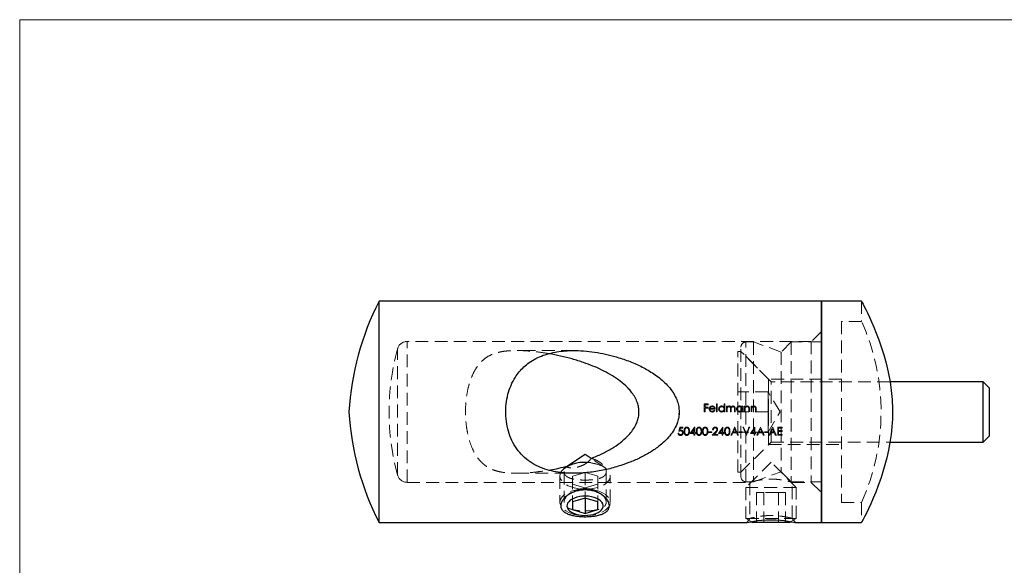
# Model space of a CAD drawing. Units: millimetres. Extents: x 5 to 292, y 5 to 205.
# Drawn here: x 5 to 103, y 151 to 205 of the extents above; entities that cross this region are included whole.
import ezdxf

# ---------------------------------------------------------------- set-up
doc = ezdxf.new("R2010")
doc.units = ezdxf.units.MM
doc.linetypes.add('HIDDEN', pattern=[1.905, 1.27, -0.635])

msp = doc.modelspace()

# ---------------------------------------------------------------- linework, layer by layer
at = {"color": 7, "linetype": 'Continuous', "lineweight": 18}
for p, q in [((292, 205), (5, 205)), ((5, 205), (5, 5))]:
    msp.add_line(p, q, dxfattribs=at)
at = {"color": 7, "linetype": 'Continuous', "lineweight": 25}
for p, q in [((84.746, 177.025), (40.746, 177.025)), ((40.746, 166.025), (40.746, 177.025)), ((88.746, 177.025), (84.746, 177.025)), ((84.746, 166.025), (84.746, 177.025)), ((84.746, 177.025), (84.746, 155.025)), ((100.846, 169.025), (91.576, 169.025)), ((101.446, 168.425), (100.846, 169.025)), ((100.846, 164.525), (100.846, 169.025)), ((101.446, 168.425), (101.446, 164.825)), ((40.746, 155.025), (40.746, 166.025)), ((84.746, 155.025), (84.746, 166.025)), ((101.446, 164.825), (101.446, 163.625)), ((100.846, 163.025), (100.846, 164.525)), ((100.846, 163.025), (101.446, 163.625)), ((91.575, 163.025), (100.846, 163.025)), ((61.246, 161.785), (59.294, 160.492)), ((61.846, 161.387), (61.246, 161.785)), ((59.402, 160.564), (59.337, 160.599)), ((61.246, 157.461), (59.996, 157.079)), ((59.996, 157.079), (59.996, 156.314)), ((62.496, 157.079), (61.246, 157.461)), ((61.246, 157.461), (61.246, 155.932)), ((62.496, 156.314), (62.496, 157.079)), ((59.996, 156.314), (61.246, 155.932)), ((61.246, 155.932), (62.496, 156.314)), ((40.746, 155.025), (77.331, 155.025)), ((77.773, 155.12), (77.939, 155.025)), ((81.553, 155.025), (77.939, 155.025)), ((81.553, 155.025), (81.718, 155.12)), ((82.161, 155.025), (84.746, 155.025)), ((84.746, 155.025), (88.746, 155.025))]:
    msp.add_line(p, q, dxfattribs=at)
at = {"color": 7, "linetype": 'HIDDEN', "lineweight": 18}
for p, q in [((88.746, 177.025), (88.746, 175.025)), ((86.746, 175.025), (86.746, 157.025)), ((88.746, 175.025), (86.746, 175.025)), ((84.746, 174.025), (83.746, 173.025)), ((83.746, 173.025), (43.542, 173.025)), ((43.542, 159.027), (43.542, 173.023)), ((76.746, 159.575), (76.746, 172.475)), ((77.998, 172.975), (77.246, 172.975)), ((77.246, 159.075), (77.246, 172.969)), ((77.998, 172.975), (77.998, 159.075)), ((80.746, 171.975), (77.998, 172.975)), ((81.746, 172.975), (80.746, 171.975)), ((81.746, 172.975), (81.746, 159.075)), ((84.746, 172.975), (81.746, 172.975)), ((83.746, 173.025), (83.746, 159.025)), ((42.577, 159.766), (42.577, 172.284)), ((60.129, 172.125), (54.418, 172.125)), ((60.185, 172.123), (60.127, 172.125)), ((76.446, 160.025), (76.446, 172.025)), ((76.746, 172.025), (76.446, 172.025)), ((79.746, 169.025), (76.746, 172.025)), ((79.496, 169.275), (76.746, 172.025)), ((80.746, 171.975), (80.746, 160.075)), ((79.496, 166.025), (79.496, 169.275)), ((86.746, 169.275), (79.496, 169.275)), ((79.746, 163.025), (79.746, 169.025)), ((91.576, 169.025), (79.746, 169.025)), ((79.446, 168.025), (76.446, 168.025)), ((79.446, 167.025), (79.446, 168.025)), ((80.647, 166.025), (79.446, 168.025)), ((73.103, 166.819), (73.49, 166.819)), ((73.103, 166.025), (73.103, 166.819)), ((73.174, 166.737), (73.174, 166.493)), ((73.49, 166.737), (73.174, 166.737)), ((73.49, 166.819), (73.49, 166.737)), ((74.314, 166.839), (74.385, 166.839)), ((74.314, 166.025), (74.314, 166.839)), ((74.385, 166.839), (74.385, 166.025)), ((75.067, 166.839), (75.138, 166.839)), ((75.067, 166.493), (75.067, 166.839)), ((75.138, 166.839), (75.138, 166.025)), ((75.301, 166.605), (75.373, 166.605)), ((75.301, 166.025), (75.301, 166.605)), ((75.373, 166.605), (75.373, 166.504)), ((76.848, 166.498), (76.796, 166.55)), ((76.848, 166.605), (76.919, 166.605)), ((76.848, 166.498), (76.848, 166.605)), ((76.919, 166.605), (76.919, 166.025)), ((77.082, 166.605), (77.153, 166.605)), ((77.082, 166.025), (77.082, 166.605)), ((77.153, 166.605), (77.153, 166.5)), ((77.374, 166.615), (77.305, 166.603)), ((77.754, 166.605), (77.825, 166.605)), ((77.754, 166.025), (77.754, 166.605)), ((77.825, 166.605), (77.825, 166.5)), ((78.046, 166.615), (77.977, 166.603)), ((79.446, 166.025), (79.446, 167.025)), ((70.577, 165.751), (70.595, 166.077)), ((73.174, 166.025), (73.103, 166.025)), ((73.174, 166.493), (73.49, 166.493)), ((73.49, 166.412), (73.174, 166.412)), ((73.174, 166.412), (73.174, 166.025)), ((73.49, 166.493), (73.49, 166.412)), ((74.182, 166.3), (73.663, 166.3)), ((73.67, 166.371), (74.111, 166.371)), ((74.088, 166.208), (74.151, 166.175)), ((74.385, 166.025), (74.314, 166.025)), ((75.067, 166.025), (75.067, 166.125)), ((75.138, 166.025), (75.067, 166.025)), ((75.373, 166.025), (75.301, 166.025)), ((75.373, 166.269), (75.373, 166.025)), ((75.698, 166.025), (75.698, 166.32)), ((75.769, 166.025), (75.698, 166.025)), ((75.769, 166.251), (75.769, 166.025)), ((76.095, 166.025), (76.095, 166.34)), ((76.166, 166.025), (76.095, 166.025)), ((76.166, 166.339), (76.166, 166.025)), ((79.446, 166.025), (76.446, 166.025)), ((76.848, 166.025), (76.848, 166.125)), ((77.153, 166.235), (77.153, 166.025)), ((77.52, 166.025), (77.52, 166.298)), ((77.591, 166.321), (77.591, 166.025)), ((77.825, 166.235), (77.825, 166.025)), ((78.191, 166.025), (78.191, 166.298)), ((78.263, 166.321), (78.263, 166.025)), ((79.446, 165.025), (79.446, 166.025)), ((79.446, 164.025), (80.647, 166.025)), ((79.496, 162.775), (79.496, 166.025)), ((79.446, 164.025), (79.446, 165.025)), ((70.488, 163.906), (70.559, 163.906)), ((70.651, 164.496), (70.976, 164.496)), ((70.976, 164.414), (70.706, 164.414)), ((70.976, 164.496), (70.976, 164.414)), ((72.075, 163.885), (71.699, 163.885)), ((71.839, 163.967), (72.075, 163.967)), ((72.075, 163.967), (72.075, 164.311)), ((72.075, 163.702), (72.075, 163.885)), ((72.147, 163.702), (72.075, 163.702)), ((72.132, 164.516), (72.147, 164.516)), ((72.147, 164.516), (72.147, 163.967)), ((72.147, 163.967), (72.238, 163.967)), ((72.147, 163.885), (72.147, 163.702)), ((72.238, 163.885), (72.147, 163.885)), ((72.238, 163.967), (72.238, 163.885)), ((73.531, 164.048), (73.836, 164.048)), ((73.531, 163.967), (73.531, 164.048)), ((73.836, 163.967), (73.531, 163.967)), ((73.836, 164.048), (73.836, 163.967)), ((74.436, 163.702), (73.897, 163.702)), ((73.999, 164.252), (73.928, 164.252)), ((74.067, 163.783), (74.436, 163.783)), ((74.436, 163.783), (74.436, 163.702)), ((74.884, 163.885), (74.508, 163.885)), ((74.647, 163.967), (74.884, 163.967)), ((74.884, 163.967), (74.884, 164.311)), ((74.884, 163.702), (74.884, 163.885)), ((74.955, 163.702), (74.884, 163.702)), ((74.941, 164.516), (74.955, 164.516)), ((74.955, 164.516), (74.955, 163.967)), ((74.955, 163.967), (75.047, 163.967)), ((74.955, 163.885), (74.955, 163.702)), ((75.047, 163.885), (74.955, 163.885)), ((75.047, 163.967), (75.047, 163.885)), ((75.817, 163.702), (75.739, 163.702)), ((76.297, 163.956), (75.937, 163.956)), ((75.976, 164.038), (76.26, 164.038)), ((76.115, 164.496), (76.126, 164.496)), ((76.492, 163.702), (76.414, 163.702)), ((79.446, 164.025), (76.446, 164.025)), ((76.563, 164.048), (76.868, 164.048)), ((76.563, 163.967), (76.563, 164.048)), ((76.868, 163.967), (76.563, 163.967)), ((76.868, 164.048), (76.868, 163.967)), ((76.94, 164.496), (77.016, 164.496)), ((77.286, 163.702), (77.276, 163.702)), ((77.545, 164.496), (77.622, 164.496)), ((78.069, 163.885), (77.693, 163.885)), ((77.833, 163.967), (78.069, 163.967)), ((78.069, 163.967), (78.069, 164.311)), ((78.069, 163.702), (78.069, 163.885)), ((78.14, 163.702), (78.069, 163.702)), ((78.126, 164.516), (78.14, 164.516)), ((78.14, 164.516), (78.14, 163.967)), ((78.14, 163.967), (78.232, 163.967)), ((78.14, 163.885), (78.14, 163.702)), ((78.232, 163.885), (78.14, 163.885)), ((78.232, 163.967), (78.232, 163.885)), ((78.391, 163.702), (78.313, 163.702)), ((78.872, 163.956), (78.512, 163.956)), ((78.551, 164.038), (78.834, 164.038)), ((78.69, 164.496), (78.7, 164.496)), ((79.067, 163.702), (78.989, 163.702)), ((79.138, 164.048), (79.443, 164.048)), ((79.138, 163.967), (79.138, 164.048)), ((79.443, 163.967), (79.138, 163.967)), ((79.443, 164.048), (79.443, 163.967)), ((79.592, 163.702), (79.514, 163.702)), ((80.073, 163.956), (79.713, 163.956)), ((79.751, 164.038), (80.035, 164.038)), ((79.891, 164.496), (79.901, 164.496)), ((80.267, 163.702), (80.19, 163.702)), ((80.41, 164.496), (80.858, 164.496)), ((80.41, 163.702), (80.41, 164.496)), ((80.858, 163.702), (80.41, 163.702)), ((80.481, 164.414), (80.481, 164.17)), ((80.858, 164.414), (80.481, 164.414)), ((80.481, 164.17), (80.858, 164.17)), ((80.481, 164.089), (80.481, 163.783)), ((80.858, 164.089), (80.481, 164.089)), ((80.481, 163.783), (80.858, 163.783)), ((80.858, 164.496), (80.858, 164.414)), ((80.858, 164.17), (80.858, 164.089)), ((80.858, 163.783), (80.858, 163.702)), ((76.746, 160.025), (79.746, 163.025)), ((76.746, 160.025), (79.496, 162.775)), ((79.496, 162.775), (86.746, 162.775)), ((79.746, 163.025), (91.575, 163.025)), ((63.198, 160.492), (61.846, 161.387)), ((79.746, 161.025), (77.246, 158.525)), ((82.246, 158.525), (79.746, 161.025)), ((54.41, 159.925), (60.131, 159.925)), ((58.746, 159.665), (58.746, 157.036)), ((59.146, 160.09), (59.146, 157.055)), ((59.146, 160.09), (59.146, 160.09)), ((61.246, 160.005), (59.996, 159.623)), ((60.129, 159.928), (60.174, 159.93)), ((61.246, 160.005), (61.246, 157.461)), ((62.496, 159.623), (61.246, 160.005)), ((63.346, 157.055), (63.346, 160.091)), ((63.746, 157.036), (63.746, 159.665)), ((76.446, 160.025), (76.746, 160.025)), ((77.998, 159.075), (80.746, 160.075)), ((80.746, 160.075), (81.746, 159.075)), ((43.542, 159.025), (77.648, 159.025)), ((59.996, 159.623), (59.996, 157.079)), ((59.996, 158.858), (61.246, 158.476)), ((61.246, 158.476), (62.496, 158.858)), ((62.496, 159.623), (62.496, 157.079)), ((77.246, 159.075), (77.998, 159.075)), ((77.646, 159.026), (77.646, 155.448)), ((81.746, 159.075), (84.746, 159.075)), ((81.846, 159.025), (83.746, 159.025)), ((81.846, 155.448), (81.846, 159.025)), ((83.746, 159.025), (84.746, 158.025)), ((61.488, 158.256), (61.245, 158.274)), ((62.869, 157.856), (62.925, 157.805)), ((82.246, 158.525), (77.246, 158.525)), ((77.246, 158.525), (77.246, 155.425)), ((79.024, 158.025), (78.302, 158.025)), ((78.302, 158.025), (78.302, 155.025)), ((80.467, 158.025), (79.024, 158.025)), ((79.024, 158.025), (79.024, 155.025)), ((81.189, 158.025), (80.467, 158.025)), ((80.467, 158.025), (80.467, 155.025)), ((81.189, 158.025), (81.189, 155.025)), ((82.246, 155.425), (82.246, 158.525)), ((59.396, 157.643), (59.33, 157.588)), ((63.162, 157.588), (63.124, 157.619)), ((86.746, 157.025), (88.749, 157.025)), ((88.746, 157.032), (88.746, 155.025)), ((77.246, 155.425), (82.246, 155.425)), ((77.246, 155.425), (77.773, 155.12)), ((81.718, 155.12), (82.246, 155.425))]:
    msp.add_line(p, q, dxfattribs=at)
at = {"color": 7, "linetype": 'Continuous', "lineweight": 25, "flags": 128}
for points in [[(88.746, 177.025), (88.763, 176.992), (88.814, 176.894), (88.9, 176.725), (89.018, 176.49), (89.161, 176.201), (89.328, 175.856), (89.521, 175.445), (89.731, 174.98), (89.963, 174.444), (90.203, 173.856), (90.453, 173.203), (90.7, 172.502), (90.951, 171.713), (91.184, 170.879), (91.398, 169.973), (91.576, 169.029), (91.699, 168.147), (91.782, 167.246), (91.821, 166.298), (91.81, 165.347), (91.763, 164.553), (91.683, 163.77), (91.569, 162.981), (91.426, 162.212), (91.259, 161.47), (91.072, 160.756), (90.866, 160.058), (90.648, 159.395), (90.399, 158.701), (90.148, 158.056), (89.896, 157.449), (89.656, 156.901), (89.428, 156.404), (89.224, 155.978), (89.045, 155.614), (88.904, 155.334), (88.787, 155.104), (88.746, 155.025)], [(62.149, 157.526), (61.879, 157.593), (61.592, 157.636), (61.296, 157.654), (60.998, 157.645), (60.706, 157.61), (60.43, 157.551), (60.175, 157.468), (59.95, 157.364), (59.761, 157.242), (59.611, 157.105), (59.507, 156.957), (59.45, 156.802), (59.441, 156.644), (59.482, 156.487), (59.571, 156.336), (59.706, 156.195), (59.883, 156.068), (60.097, 155.957), (60.342, 155.867), (60.612, 155.8), (60.899, 155.757), (61.196, 155.739), (61.494, 155.748), (61.785, 155.782), (62.062, 155.842), (62.316, 155.925), (62.541, 156.029), (62.731, 156.151), (62.88, 156.288), (62.985, 156.436), (63.042, 156.591), (63.05, 156.749), (63.009, 156.906), (62.92, 157.057), (62.785, 157.198), (62.609, 157.325), (62.395, 157.436), (62.149, 157.526)], [(77.331, 155.025), (77.331, 155.025), (77.378, 155.036), (77.516, 155.067), (77.74, 155.114), (78.039, 155.17), (78.405, 155.225), (78.821, 155.272), (79.275, 155.304), (79.747, 155.316), (80.219, 155.304), (80.674, 155.272), (81.089, 155.225), (81.455, 155.169), (81.754, 155.114), (81.977, 155.067), (82.115, 155.036), (82.161, 155.025), (82.161, 155.025)]]:
    msp.add_lwpolyline(points, dxfattribs=at)
at = {"color": 7, "linetype": 'HIDDEN', "lineweight": 18, "flags": 128}
for points in [[(70.569, 164.099), (70.596, 164.231), (70.623, 164.363), (70.651, 164.496)], [(70.706, 164.414), (70.685, 164.31), (70.664, 164.206)], [(71.699, 163.885), (71.842, 164.094), (71.987, 164.304), (72.132, 164.516)], [(72.075, 164.311), (71.957, 164.138), (71.839, 163.967)], [(73.897, 163.702), (74.05, 163.866), (74.205, 164.031)], [(74.266, 163.995), (74.166, 163.889), (74.067, 163.783)], [(74.508, 163.885), (74.651, 164.094), (74.795, 164.304), (74.941, 164.516)], [(74.884, 164.311), (74.765, 164.138), (74.647, 163.967)], [(75.739, 163.702), (75.863, 163.964), (75.989, 164.228), (76.115, 164.496)], [(75.937, 163.956), (75.877, 163.829), (75.817, 163.702)], [(76.12, 164.341), (76.048, 164.189), (75.976, 164.038)], [(76.26, 164.038), (76.19, 164.189), (76.12, 164.341)], [(76.126, 164.496), (76.249, 164.228), (76.371, 163.964), (76.492, 163.702)], [(76.414, 163.702), (76.356, 163.829), (76.297, 163.956)], [(77.276, 163.702), (77.165, 163.964), (77.053, 164.228), (76.94, 164.496)], [(77.016, 164.496), (77.105, 164.286), (77.193, 164.077), (77.281, 163.87)], [(77.281, 163.87), (77.368, 164.077), (77.456, 164.286), (77.545, 164.496)], [(77.622, 164.496), (77.508, 164.228), (77.396, 163.964), (77.286, 163.702)], [(77.693, 163.885), (77.836, 164.094), (77.98, 164.304), (78.126, 164.516)], [(78.069, 164.311), (77.951, 164.138), (77.833, 163.967)], [(78.313, 163.702), (78.438, 163.964), (78.563, 164.228), (78.69, 164.496)], [(78.512, 163.956), (78.451, 163.829), (78.391, 163.702)], [(78.694, 164.341), (78.622, 164.189), (78.551, 164.038)], [(78.834, 164.038), (78.764, 164.189), (78.694, 164.341)], [(78.7, 164.496), (78.824, 164.228), (78.946, 163.964), (79.067, 163.702)], [(78.989, 163.702), (78.931, 163.829), (78.872, 163.956)], [(79.514, 163.702), (79.638, 163.964), (79.764, 164.228), (79.891, 164.496)], [(79.713, 163.956), (79.652, 163.829), (79.592, 163.702)], [(79.895, 164.341), (79.823, 164.189), (79.751, 164.038)], [(80.035, 164.038), (79.965, 164.189), (79.895, 164.341)], [(79.901, 164.496), (80.024, 164.228), (80.147, 163.964), (80.267, 163.702)], [(80.19, 163.702), (80.131, 163.829), (80.073, 163.956)], [(59.079, 160.325), (58.962, 160.203), (58.843, 160.03), (58.77, 159.849), (58.746, 159.665), (58.77, 159.48), (58.843, 159.299), (58.962, 159.126), (59.126, 158.963), (59.331, 158.813), (59.573, 158.68), (59.848, 158.566), (60.15, 158.474), (60.473, 158.405), (60.812, 158.36), (61.158, 158.341), (61.507, 158.347), (61.851, 158.379), (62.182, 158.436), (62.496, 158.517), (62.785, 158.621), (63.044, 158.744), (63.268, 158.886), (63.453, 159.043), (63.595, 159.212), (63.691, 159.389), (63.74, 159.572), (63.74, 159.757), (63.691, 159.94), (63.595, 160.118), (63.453, 160.287), (63.268, 160.443), (63.044, 160.585), (62.785, 160.709), (62.496, 160.812), (62.496, 160.812)], [(62.496, 158.183), (62.785, 158.08), (63.044, 157.956), (63.268, 157.814), (63.453, 157.658), (63.595, 157.489), (63.691, 157.311), (63.74, 157.128), (63.74, 156.943), (63.691, 156.76), (63.595, 156.583), (63.453, 156.414), (63.268, 156.257), (63.044, 156.115), (62.785, 155.992), (62.496, 155.888), (62.182, 155.807), (61.851, 155.75), (61.507, 155.718), (61.158, 155.712), (60.812, 155.731), (60.473, 155.776), (60.15, 155.845), (59.848, 155.937), (59.573, 156.051), (59.331, 156.184), (59.126, 156.334), (58.962, 156.497), (58.843, 156.671), (58.77, 156.851), (58.746, 157.036), (58.77, 157.22), (58.843, 157.401), (58.962, 157.575), (59.126, 157.738), (59.331, 157.887), (59.573, 158.02), (59.848, 158.134), (60.15, 158.226), (60.473, 158.296), (60.812, 158.34), (61.158, 158.36), (61.507, 158.353), (61.851, 158.321), (62.182, 158.264), (62.496, 158.183)], [(77.646, 155.448), (77.488, 155.236), (77.331, 155.025)], [(82.161, 155.025), (82.003, 155.236), (81.846, 155.448)]]:
    msp.add_lwpolyline(points, dxfattribs=at)
at = {"color": 7, "linetype": 'Continuous', "lineweight": 25}
for centre, radius, start, end in [((65.693, 164.312), 28, 152.99716, 176.4926), ((65.693, 167.738), 28, 183.5074, 207.00284), ((61.177, 157.464), 3.549, 79.7232, 126.24676)]:
    msp.add_arc(centre, radius, start, end, dxfattribs=at)
at = {"color": 7, "linetype": 'HIDDEN', "lineweight": 18}
for centre, radius, start, end in [((68.827, 166.025), 21.858, 335.70559, 24.31448), ((43.542, 172.025), 1, 90, 164.87833), ((77.246, 172.475), 0.5, 90, 180), ((65.746, 166.025), 24, 164.87833, 195.12167), ((61.318, 156.889), 4.095, 73.28998, 83.10015), ((43.542, 160.025), 1, 195.12167, 270), ((77.246, 159.575), 0.5, 180, 270)]:
    msp.add_arc(centre, radius, start, end, dxfattribs=at)
for points, knots in [([(57.636, 171.812), (57.627, 171.814), (57.219, 171.896), (56.511, 171.987), (55.514, 172.089), (54.624, 172.133), (53.871, 172.121), (53.274, 172.066), (52.781, 171.988), (52.261, 171.853), (51.712, 171.624), (51.201, 171.294), (50.705, 170.815), (50.264, 170.183), (49.895, 169.393), (49.619, 168.503), (49.435, 167.544), (49.342, 166.527), (49.343, 165.507), (49.436, 164.501), (49.617, 163.552), (49.893, 162.662), (50.266, 161.862), (50.673, 161.281), (51.068, 160.883), (51.431, 160.6), (51.874, 160.349), (52.406, 160.151), (53, 160.018), (53.569, 159.952), (54.093, 159.926), (54.719, 159.922), (55.519, 159.96), (56.478, 160.059), (57.183, 160.155), (57.56, 160.226), (57.622, 160.238)], [0, 0, 0, 0, 0.001144, 0.048787, 0.082314, 0.116102, 0.149707, 0.167162, 0.184607, 0.207989, 0.232104, 0.261038, 0.290797, 0.328134, 0.366543, 0.404176, 0.442863, 0.481015, 0.520327, 0.557634, 0.596008, 0.633638, 0.672309, 0.710764, 0.730695, 0.750617, 0.774367, 0.798745, 0.822523, 0.84704, 0.864494, 0.881956, 0.917728, 0.955144, 0.992582, 1, 1, 1, 1]), ([(73.592, 166.313), (73.592, 166.331), (73.595, 166.382), (73.618, 166.45), (73.648, 166.492), (73.658, 166.507)], [0, 0, 0, 0, 0.251039, 0.738249, 1, 1, 1, 1]), ([(73.658, 166.507), (73.673, 166.524), (73.707, 166.562), (73.778, 166.602), (73.843, 166.614), (73.879, 166.615), (73.885, 166.615)], [0, 0, 0, 0, 0.251353, 0.588733, 0.925671, 1, 1, 1, 1]), ([(73.889, 166.544), (73.875, 166.543), (73.837, 166.542), (73.784, 166.524), (73.752, 166.499), (73.739, 166.49)], [0, 0, 0, 0, 0.251574, 0.709956, 1, 1, 1, 1]), ([(73.885, 166.615), (73.908, 166.614), (73.962, 166.611), (74.042, 166.579), (74.093, 166.533), (74.115, 166.505), (74.119, 166.501)], [0, 0, 0, 0, 0.252059, 0.598767, 0.937884, 1, 1, 1, 1]), ([(74.111, 166.371), (74.101, 166.401), (74.084, 166.453), (74.023, 166.509), (73.958, 166.539), (73.91, 166.542), (73.889, 166.544)], [0, 0, 0, 0, 0.308729, 0.527804, 0.794647, 1, 1, 1, 1]), ([(74.528, 166.317), (74.531, 166.351), (74.537, 166.421), (74.593, 166.509), (74.672, 166.578), (74.757, 166.612), (74.814, 166.614), (74.833, 166.615)], [0, 0, 0, 0, 0.218689, 0.438931, 0.643317, 0.879974, 1, 1, 1, 1]), ([(74.834, 166.544), (74.804, 166.541), (74.745, 166.535), (74.671, 166.488), (74.622, 166.423), (74.601, 166.362), (74.6, 166.326), (74.599, 166.316)], [0, 0, 0, 0, 0.241838, 0.485578, 0.698046, 0.916142, 1, 1, 1, 1]), ([(74.833, 166.615), (74.867, 166.612), (74.935, 166.606), (75.016, 166.556), (75.053, 166.511), (75.067, 166.493)], [0, 0, 0, 0, 0.370373, 0.744077, 1, 1, 1, 1]), ([(75.067, 166.314), (75.065, 166.342), (75.06, 166.397), (75.016, 166.467), (74.955, 166.517), (74.892, 166.541), (74.849, 166.543), (74.834, 166.544)], [0, 0, 0, 0, 0.226505, 0.455404, 0.652544, 0.870189, 1, 1, 1, 1]), ([(75.373, 166.504), (75.378, 166.512), (75.39, 166.528), (75.415, 166.557), (75.438, 166.574), (75.453, 166.586)], [0, 0, 0, 0, 0.250695, 0.501638, 1, 1, 1, 1]), ([(75.56, 166.544), (75.539, 166.542), (75.497, 166.537), (75.443, 166.502), (75.402, 166.454), (75.374, 166.374), (75.373, 166.311), (75.373, 166.269)], [0, 0, 0, 0, 0.1667056, 0.3340807, 0.5007381, 0.6654628, 1, 1, 1, 1]), ([(75.453, 166.586), (75.462, 166.59), (75.481, 166.599), (75.521, 166.612), (75.552, 166.614), (75.573, 166.615)], [0, 0, 0, 0, 0.251049, 0.502632, 1, 1, 1, 1]), ([(75.698, 166.32), (75.698, 166.345), (75.697, 166.396), (75.69, 166.462), (75.66, 166.506), (75.626, 166.531), (75.591, 166.543), (75.568, 166.544), (75.56, 166.544)], [0, 0, 0, 0, 0.2518117, 0.5053694, 0.640099, 0.7744701, 0.9177595, 1, 1, 1, 1]), ([(75.573, 166.615), (75.597, 166.613), (75.642, 166.608), (75.7, 166.575), (75.737, 166.528), (75.751, 166.492), (75.757, 166.475)], [0, 0, 0, 0, 0.292884, 0.538537, 0.786387, 1, 1, 1, 1]), ([(75.757, 166.475), (75.775, 166.502), (75.806, 166.552), (75.879, 166.601), (75.936, 166.614), (75.966, 166.615), (75.97, 166.615)], [0, 0, 0, 0, 0.361195, 0.658085, 0.956198, 1, 1, 1, 1]), ([(75.958, 166.544), (75.937, 166.542), (75.895, 166.538), (75.841, 166.504), (75.8, 166.456), (75.769, 166.37), (75.769, 166.3), (75.769, 166.251)], [0, 0, 0, 0, 0.157673, 0.316329, 0.471404, 0.624817, 1, 1, 1, 1]), ([(76.095, 166.34), (76.096, 166.381), (76.097, 166.435), (76.068, 166.496), (76.039, 166.523), (76.001, 166.541), (75.973, 166.543), (75.958, 166.544)], [0, 0, 0, 0, 0.427137, 0.56387, 0.700637, 0.840423, 1, 1, 1, 1]), ([(75.97, 166.615), (75.994, 166.613), (76.038, 166.609), (76.095, 166.575), (76.134, 166.529), (76.164, 166.449), (76.165, 166.384), (76.166, 166.339)], [0, 0, 0, 0, 0.1845765, 0.3420161, 0.4996287, 0.6537987, 1, 1, 1, 1]), ([(76.309, 166.317), (76.312, 166.351), (76.318, 166.421), (76.374, 166.509), (76.453, 166.578), (76.538, 166.612), (76.594, 166.614), (76.613, 166.615)], [0, 0, 0, 0, 0.2186893, 0.4389311, 0.6433168, 0.8799737, 1, 1, 1, 1]), ([(76.614, 166.544), (76.585, 166.541), (76.526, 166.535), (76.452, 166.488), (76.403, 166.423), (76.382, 166.362), (76.38, 166.326), (76.38, 166.316)], [0, 0, 0, 0, 0.241838, 0.485578, 0.698045, 0.916142, 1, 1, 1, 1]), ([(76.613, 166.615), (76.636, 166.614), (76.691, 166.611), (76.772, 166.579), (76.822, 166.531), (76.844, 166.503), (76.848, 166.498)], [0, 0, 0, 0, 0.252137, 0.599032, 0.932574, 1, 1, 1, 1]), ([(76.848, 166.314), (76.846, 166.342), (76.841, 166.397), (76.797, 166.467), (76.736, 166.517), (76.672, 166.541), (76.63, 166.543), (76.614, 166.544)], [0, 0, 0, 0, 0.226505, 0.455405, 0.652544, 0.870191, 1, 1, 1, 1]), ([(77.153, 166.5), (77.167, 166.517), (77.199, 166.556), (77.267, 166.599), (77.331, 166.614), (77.367, 166.615), (77.374, 166.615)], [0, 0, 0, 0, 0.251726, 0.585027, 0.914055, 1, 1, 1, 1]), ([(77.362, 166.544), (77.338, 166.542), (77.291, 166.537), (77.231, 166.499), (77.185, 166.449), (77.171, 166.409), (77.164, 166.39)], [0, 0, 0, 0, 0.260189, 0.521093, 0.781796, 1, 1, 1, 1]), ([(77.511, 166.43), (77.505, 166.45), (77.494, 166.484), (77.458, 166.52), (77.415, 166.541), (77.381, 166.543), (77.362, 166.544)], [0, 0, 0, 0, 0.310869, 0.513431, 0.715902, 1, 1, 1, 1]), ([(77.374, 166.615), (77.401, 166.613), (77.454, 166.608), (77.521, 166.565), (77.568, 166.503), (77.589, 166.419), (77.59, 166.357), (77.591, 166.321)], [0, 0, 0, 0, 0.1909618, 0.3839406, 0.5516177, 0.7448791, 1, 1, 1, 1]), ([(77.825, 166.5), (77.839, 166.517), (77.871, 166.556), (77.939, 166.599), (78.003, 166.614), (78.038, 166.615), (78.046, 166.615)], [0, 0, 0, 0, 0.251726, 0.585027, 0.914055, 1, 1, 1, 1]), ([(78.033, 166.544), (78.01, 166.542), (77.963, 166.537), (77.903, 166.499), (77.857, 166.449), (77.843, 166.409), (77.836, 166.39)], [0, 0, 0, 0, 0.26019, 0.521094, 0.781797, 1, 1, 1, 1]), ([(78.183, 166.43), (78.176, 166.45), (78.166, 166.484), (78.13, 166.52), (78.087, 166.541), (78.053, 166.543), (78.033, 166.544)], [0, 0, 0, 0, 0.310868, 0.513428, 0.715898, 1, 1, 1, 1]), ([(78.046, 166.615), (78.072, 166.613), (78.126, 166.608), (78.193, 166.565), (78.24, 166.503), (78.261, 166.419), (78.262, 166.357), (78.263, 166.321)], [0, 0, 0, 0, 0.1909618, 0.3839406, 0.5516177, 0.7448791, 1, 1, 1, 1]), ([(73.883, 166.015), (73.841, 166.018), (73.771, 166.025), (73.682, 166.084), (73.623, 166.165), (73.594, 166.247), (73.592, 166.298), (73.592, 166.313)], [0, 0, 0, 0, 0.267857, 0.448067, 0.674405, 0.898867, 1, 1, 1, 1]), ([(73.663, 166.3), (73.667, 166.267), (73.673, 166.212), (73.72, 166.146), (73.775, 166.104), (73.83, 166.088), (73.864, 166.086), (73.875, 166.086)], [0, 0, 0, 0, 0.289435, 0.494294, 0.698779, 0.905284, 1, 1, 1, 1]), ([(73.739, 166.49), (73.731, 166.481), (73.714, 166.465), (73.689, 166.426), (73.678, 166.393), (73.67, 166.371)], [0, 0, 0, 0, 0.25134, 0.500958, 1, 1, 1, 1]), ([(73.875, 166.086), (73.905, 166.089), (73.958, 166.094), (74.028, 166.131), (74.065, 166.174), (74.083, 166.2), (74.088, 166.208)], [0, 0, 0, 0, 0.35102, 0.62075, 0.891059, 1, 1, 1, 1]), ([(74.151, 166.175), (74.128, 166.139), (74.087, 166.077), (73.992, 166.027), (73.925, 166.016), (73.889, 166.015), (73.883, 166.015)], [0, 0, 0, 0, 0.385113, 0.667844, 0.950284, 1, 1, 1, 1]), ([(74.119, 166.501), (74.129, 166.486), (74.158, 166.443), (74.179, 166.373), (74.181, 166.319), (74.182, 166.3)], [0, 0, 0, 0, 0.251398, 0.728164, 1, 1, 1, 1]), ([(74.83, 166.015), (74.795, 166.018), (74.723, 166.024), (74.632, 166.081), (74.564, 166.16), (74.531, 166.243), (74.529, 166.298), (74.528, 166.317)], [0, 0, 0, 0, 0.2246866, 0.4513251, 0.6562192, 0.8800842, 1, 1, 1, 1]), ([(74.599, 166.316), (74.602, 166.288), (74.609, 166.233), (74.655, 166.161), (74.719, 166.11), (74.782, 166.088), (74.82, 166.087), (74.833, 166.086)], [0, 0, 0, 0, 0.228188, 0.457262, 0.684145, 0.896464, 1, 1, 1, 1]), ([(75.067, 166.125), (75.052, 166.109), (75.015, 166.069), (74.939, 166.027), (74.872, 166.016), (74.835, 166.015), (74.83, 166.015)], [0, 0, 0, 0, 0.252018, 0.598857, 0.94328, 1, 1, 1, 1]), ([(74.833, 166.086), (74.863, 166.089), (74.923, 166.096), (75, 166.143), (75.049, 166.21), (75.066, 166.27), (75.067, 166.304), (75.067, 166.314)], [0, 0, 0, 0, 0.247656, 0.496822, 0.720382, 0.915478, 1, 1, 1, 1]), ([(76.611, 166.015), (76.575, 166.018), (76.504, 166.024), (76.413, 166.081), (76.344, 166.16), (76.312, 166.243), (76.31, 166.298), (76.309, 166.317)], [0, 0, 0, 0, 0.224688, 0.451326, 0.65622, 0.880084, 1, 1, 1, 1]), ([(76.38, 166.316), (76.383, 166.288), (76.39, 166.233), (76.435, 166.161), (76.5, 166.11), (76.563, 166.088), (76.601, 166.087), (76.614, 166.086)], [0, 0, 0, 0, 0.228187, 0.457263, 0.684143, 0.896464, 1, 1, 1, 1]), ([(76.848, 166.125), (76.833, 166.109), (76.796, 166.069), (76.72, 166.027), (76.652, 166.016), (76.616, 166.015), (76.611, 166.015)], [0, 0, 0, 0, 0.252016, 0.598856, 0.94328, 1, 1, 1, 1]), ([(76.614, 166.086), (76.644, 166.089), (76.704, 166.096), (76.781, 166.143), (76.83, 166.21), (76.847, 166.27), (76.848, 166.304), (76.848, 166.314)], [0, 0, 0, 0, 0.247656, 0.496823, 0.720382, 0.915478, 1, 1, 1, 1]), ([(77.164, 166.39), (77.162, 166.378), (77.157, 166.352), (77.154, 166.3), (77.154, 166.261), (77.153, 166.235)], [0, 0, 0, 0, 0.25052, 0.500714, 1, 1, 1, 1]), ([(77.52, 166.298), (77.52, 166.32), (77.519, 166.353), (77.517, 166.397), (77.513, 166.419), (77.511, 166.43)], [0, 0, 0, 0, 0.498435, 0.748541, 1, 1, 1, 1]), ([(77.836, 166.39), (77.834, 166.378), (77.829, 166.352), (77.826, 166.3), (77.825, 166.261), (77.825, 166.235)], [0, 0, 0, 0, 0.25052, 0.500714, 1, 1, 1, 1]), ([(78.191, 166.298), (78.191, 166.32), (78.191, 166.353), (78.189, 166.397), (78.185, 166.419), (78.183, 166.43)], [0, 0, 0, 0, 0.498435, 0.74854, 1, 1, 1, 1]), ([(70.73, 163.682), (70.703, 163.684), (70.648, 163.688), (70.578, 163.729), (70.526, 163.788), (70.498, 163.849), (70.49, 163.891), (70.488, 163.906)], [0, 0, 0, 0, 0.219247, 0.440185, 0.639638, 0.874637, 1, 1, 1, 1]), ([(70.559, 163.906), (70.565, 163.885), (70.575, 163.847), (70.613, 163.803), (70.661, 163.775), (70.704, 163.764), (70.73, 163.763), (70.734, 163.763)], [0, 0, 0, 0, 0.269832, 0.482279, 0.693603, 0.944836, 1, 1, 1, 1]), ([(70.744, 164.14), (70.729, 164.139), (70.699, 164.137), (70.64, 164.125), (70.598, 164.109), (70.569, 164.099)], [0, 0, 0, 0, 0.250234, 0.500404, 1, 1, 1, 1]), ([(70.664, 164.206), (70.671, 164.208), (70.687, 164.212), (70.717, 164.219), (70.741, 164.22), (70.757, 164.221)], [0, 0, 0, 0, 0.25026, 0.500665, 1, 1, 1, 1]), ([(71.007, 163.961), (71.003, 163.924), (70.996, 163.855), (70.943, 163.767), (70.869, 163.708), (70.792, 163.684), (70.747, 163.682), (70.73, 163.682)], [0, 0, 0, 0, 0.2579997, 0.4774254, 0.6986403, 0.8861966, 1, 1, 1, 1]), ([(70.734, 163.763), (70.758, 163.765), (70.804, 163.769), (70.864, 163.805), (70.91, 163.855), (70.933, 163.912), (70.935, 163.949), (70.936, 163.964)], [0, 0, 0, 0, 0.213778, 0.428879, 0.63479, 0.853546, 1, 1, 1, 1]), ([(70.936, 163.964), (70.933, 163.989), (70.93, 164.031), (70.895, 164.084), (70.85, 164.118), (70.798, 164.137), (70.762, 164.139), (70.744, 164.14)], [0, 0, 0, 0, 0.25429, 0.444561, 0.634469, 0.825932, 1, 1, 1, 1]), ([(70.757, 164.221), (70.787, 164.219), (70.843, 164.214), (70.914, 164.173), (70.968, 164.116), (71.002, 164.042), (71.005, 163.988), (71.007, 163.961)], [0, 0, 0, 0, 0.217764, 0.4034172, 0.5884409, 0.7969312, 1, 1, 1, 1]), ([(71.088, 164.099), (71.09, 164.175), (71.093, 164.287), (71.154, 164.415), (71.22, 164.48), (71.289, 164.512), (71.335, 164.515), (71.354, 164.516)], [0, 0, 0, 0, 0.41239, 0.608649, 0.755023, 0.901654, 1, 1, 1, 1]), ([(71.354, 163.682), (71.328, 163.684), (71.276, 163.689), (71.209, 163.727), (71.149, 163.792), (71.093, 163.916), (71.09, 164.027), (71.088, 164.099)], [0, 0, 0, 0, 0.134552, 0.269776, 0.400219, 0.61103, 1, 1, 1, 1]), ([(71.356, 164.435), (71.336, 164.433), (71.296, 164.428), (71.243, 164.395), (71.198, 164.34), (71.162, 164.239), (71.16, 164.154), (71.16, 164.099)], [0, 0, 0, 0, 0.133548, 0.267538, 0.4118, 0.615778, 1, 1, 1, 1]), ([(71.16, 164.099), (71.16, 164.03), (71.162, 163.934), (71.216, 163.831), (71.268, 163.786), (71.316, 163.765), (71.347, 163.764), (71.356, 163.763)], [0, 0, 0, 0, 0.474353, 0.656173, 0.795951, 0.936089, 1, 1, 1, 1]), ([(71.354, 164.516), (71.381, 164.514), (71.436, 164.508), (71.507, 164.466), (71.57, 164.395), (71.622, 164.27), (71.626, 164.164), (71.628, 164.099)], [0, 0, 0, 0, 0.142639, 0.285926, 0.424169, 0.647076, 1, 1, 1, 1]), ([(71.628, 164.099), (71.625, 164.027), (71.621, 163.91), (71.555, 163.778), (71.479, 163.712), (71.413, 163.685), (71.37, 163.683), (71.354, 163.682)], [0, 0, 0, 0, 0.38703, 0.632949, 0.77488, 0.917366, 1, 1, 1, 1]), ([(71.556, 164.099), (71.554, 164.161), (71.55, 164.257), (71.499, 164.364), (71.443, 164.412), (71.396, 164.433), (71.366, 164.434), (71.356, 164.435)], [0, 0, 0, 0, 0.433916, 0.66405, 0.798572, 0.933162, 1, 1, 1, 1]), ([(71.356, 163.763), (71.379, 163.766), (71.422, 163.772), (71.473, 163.808), (71.507, 163.851), (71.52, 163.884), (71.526, 163.899)], [0, 0, 0, 0, 0.2885639, 0.5348017, 0.7845414, 1, 1, 1, 1]), ([(71.526, 163.899), (71.536, 163.931), (71.549, 163.98), (71.555, 164.047), (71.556, 164.082), (71.556, 164.099)], [0, 0, 0, 0, 0.492864, 0.745854, 1, 1, 1, 1]), ([(72.309, 164.099), (72.311, 164.175), (72.314, 164.287), (72.375, 164.415), (72.441, 164.48), (72.51, 164.512), (72.556, 164.515), (72.575, 164.516)], [0, 0, 0, 0, 0.41239, 0.608649, 0.755023, 0.901654, 1, 1, 1, 1]), ([(72.575, 163.682), (72.549, 163.684), (72.497, 163.689), (72.43, 163.727), (72.37, 163.792), (72.314, 163.916), (72.311, 164.027), (72.309, 164.099)], [0, 0, 0, 0, 0.134552, 0.269776, 0.400219, 0.61103, 1, 1, 1, 1]), ([(72.577, 164.435), (72.557, 164.433), (72.518, 164.428), (72.465, 164.395), (72.419, 164.34), (72.383, 164.239), (72.382, 164.154), (72.381, 164.099)], [0, 0, 0, 0, 0.133548, 0.267538, 0.4118, 0.615778, 1, 1, 1, 1]), ([(72.381, 164.099), (72.382, 164.03), (72.383, 163.934), (72.437, 163.831), (72.489, 163.786), (72.537, 163.765), (72.568, 163.764), (72.577, 163.763)], [0, 0, 0, 0, 0.474353, 0.656173, 0.795951, 0.936089, 1, 1, 1, 1]), ([(72.575, 164.516), (72.602, 164.514), (72.657, 164.508), (72.728, 164.466), (72.791, 164.395), (72.843, 164.27), (72.847, 164.164), (72.849, 164.099)], [0, 0, 0, 0, 0.142639, 0.285926, 0.424169, 0.647076, 1, 1, 1, 1]), ([(72.849, 164.099), (72.846, 164.027), (72.842, 163.91), (72.777, 163.778), (72.7, 163.712), (72.634, 163.685), (72.591, 163.683), (72.575, 163.682)], [0, 0, 0, 0, 0.38703, 0.632949, 0.77488, 0.917366, 1, 1, 1, 1]), ([(72.778, 164.099), (72.775, 164.161), (72.771, 164.257), (72.72, 164.364), (72.664, 164.412), (72.617, 164.433), (72.587, 164.434), (72.577, 164.435)], [0, 0, 0, 0, 0.433916, 0.66405, 0.798572, 0.933162, 1, 1, 1, 1]), ([(72.577, 163.763), (72.6, 163.766), (72.643, 163.772), (72.694, 163.808), (72.728, 163.851), (72.741, 163.884), (72.748, 163.899)], [0, 0, 0, 0, 0.2885639, 0.5348017, 0.7845414, 1, 1, 1, 1]), ([(72.748, 163.899), (72.757, 163.931), (72.771, 163.98), (72.777, 164.047), (72.777, 164.082), (72.778, 164.099)], [0, 0, 0, 0, 0.492864, 0.745854, 1, 1, 1, 1]), ([(72.92, 164.099), (72.922, 164.175), (72.925, 164.287), (72.986, 164.415), (73.052, 164.48), (73.12, 164.512), (73.167, 164.515), (73.185, 164.516)], [0, 0, 0, 0, 0.41239, 0.608649, 0.755023, 0.901654, 1, 1, 1, 1]), ([(73.185, 163.682), (73.16, 163.684), (73.108, 163.689), (73.041, 163.727), (72.98, 163.792), (72.925, 163.916), (72.922, 164.027), (72.92, 164.099)], [0, 0, 0, 0, 0.134555, 0.269776, 0.400219, 0.61103, 1, 1, 1, 1]), ([(73.188, 164.435), (73.168, 164.433), (73.128, 164.428), (73.075, 164.395), (73.03, 164.34), (72.993, 164.239), (72.992, 164.154), (72.991, 164.099)], [0, 0, 0, 0, 0.133548, 0.267539, 0.411801, 0.615778, 1, 1, 1, 1]), ([(72.991, 164.099), (72.992, 164.03), (72.993, 163.934), (73.048, 163.831), (73.099, 163.786), (73.148, 163.765), (73.178, 163.764), (73.188, 163.763)], [0, 0, 0, 0, 0.474353, 0.656172, 0.79595, 0.936087, 1, 1, 1, 1]), ([(73.185, 164.516), (73.213, 164.514), (73.267, 164.508), (73.339, 164.466), (73.401, 164.395), (73.454, 164.27), (73.457, 164.164), (73.459, 164.099)], [0, 0, 0, 0, 0.142639, 0.285924, 0.424169, 0.647077, 1, 1, 1, 1]), ([(73.459, 164.099), (73.457, 164.027), (73.453, 163.91), (73.387, 163.778), (73.311, 163.712), (73.245, 163.685), (73.201, 163.683), (73.185, 163.682)], [0, 0, 0, 0, 0.38703, 0.632949, 0.774881, 0.917365, 1, 1, 1, 1]), ([(73.388, 164.099), (73.386, 164.161), (73.381, 164.257), (73.331, 164.364), (73.274, 164.412), (73.228, 164.433), (73.198, 164.434), (73.188, 164.435)], [0, 0, 0, 0, 0.433917, 0.664052, 0.798572, 0.933166, 1, 1, 1, 1]), ([(73.188, 163.763), (73.211, 163.766), (73.253, 163.772), (73.305, 163.808), (73.339, 163.851), (73.352, 163.884), (73.358, 163.899)], [0, 0, 0, 0, 0.288557, 0.534802, 0.784541, 1, 1, 1, 1]), ([(73.358, 163.899), (73.367, 163.931), (73.381, 163.98), (73.387, 164.047), (73.388, 164.082), (73.388, 164.099)], [0, 0, 0, 0, 0.492864, 0.745854, 1, 1, 1, 1]), ([(73.928, 164.252), (73.933, 164.293), (73.942, 164.364), (74.003, 164.447), (74.074, 164.498), (74.141, 164.515), (74.178, 164.516), (74.186, 164.516)], [0, 0, 0, 0, 0.305564, 0.519718, 0.734074, 0.936172, 1, 1, 1, 1]), ([(74.183, 164.435), (74.16, 164.433), (74.118, 164.429), (74.065, 164.398), (74.027, 164.356), (74.005, 164.305), (74.001, 164.269), (73.999, 164.252)], [0, 0, 0, 0, 0.231694, 0.424994, 0.617903, 0.815359, 1, 1, 1, 1]), ([(74.355, 164.274), (74.353, 164.292), (74.35, 164.329), (74.319, 164.376), (74.276, 164.413), (74.228, 164.432), (74.195, 164.434), (74.183, 164.435)], [0, 0, 0, 0, 0.21316, 0.427964, 0.63, 0.857179, 1, 1, 1, 1]), ([(74.186, 164.516), (74.221, 164.513), (74.281, 164.508), (74.352, 164.459), (74.4, 164.398), (74.424, 164.335), (74.426, 164.293), (74.426, 164.28)], [0, 0, 0, 0, 0.272119, 0.467455, 0.661889, 0.893494, 1, 1, 1, 1]), ([(74.205, 164.031), (74.237, 164.065), (74.285, 164.116), (74.345, 164.196), (74.352, 164.247), (74.355, 164.274)], [0, 0, 0, 0, 0.478906, 0.726464, 1, 1, 1, 1]), ([(74.426, 164.28), (74.422, 164.244), (74.414, 164.179), (74.348, 164.086), (74.297, 164.03), (74.266, 163.995)], [0, 0, 0, 0, 0.324528, 0.579348, 1, 1, 1, 1]), ([(75.118, 164.099), (75.12, 164.175), (75.123, 164.287), (75.184, 164.415), (75.25, 164.48), (75.319, 164.512), (75.365, 164.515), (75.384, 164.516)], [0, 0, 0, 0, 0.41239, 0.608649, 0.755022, 0.901654, 1, 1, 1, 1]), ([(75.384, 163.682), (75.358, 163.684), (75.306, 163.689), (75.239, 163.727), (75.178, 163.792), (75.123, 163.916), (75.12, 164.027), (75.118, 164.099)], [0, 0, 0, 0, 0.134554, 0.269776, 0.400219, 0.61103, 1, 1, 1, 1]), ([(75.386, 164.435), (75.366, 164.433), (75.326, 164.428), (75.273, 164.395), (75.228, 164.34), (75.191, 164.239), (75.19, 164.154), (75.189, 164.099)], [0, 0, 0, 0, 0.133548, 0.267539, 0.411801, 0.615778, 1, 1, 1, 1]), ([(75.189, 164.099), (75.19, 164.03), (75.192, 163.934), (75.246, 163.831), (75.297, 163.786), (75.346, 163.765), (75.376, 163.764), (75.386, 163.763)], [0, 0, 0, 0, 0.474353, 0.656174, 0.79595, 0.936087, 1, 1, 1, 1]), ([(75.384, 164.516), (75.411, 164.514), (75.465, 164.508), (75.537, 164.466), (75.599, 164.395), (75.652, 164.27), (75.655, 164.164), (75.657, 164.099)], [0, 0, 0, 0, 0.14264, 0.285926, 0.424169, 0.647077, 1, 1, 1, 1]), ([(75.657, 164.099), (75.655, 164.027), (75.651, 163.91), (75.585, 163.778), (75.509, 163.712), (75.443, 163.685), (75.399, 163.683), (75.384, 163.682)], [0, 0, 0, 0, 0.38703, 0.632948, 0.77488, 0.917365, 1, 1, 1, 1]), ([(75.586, 164.099), (75.584, 164.161), (75.58, 164.257), (75.529, 164.364), (75.473, 164.412), (75.426, 164.433), (75.396, 164.434), (75.386, 164.435)], [0, 0, 0, 0, 0.433917, 0.664052, 0.798572, 0.933166, 1, 1, 1, 1]), ([(75.386, 163.763), (75.409, 163.766), (75.451, 163.772), (75.503, 163.808), (75.537, 163.851), (75.55, 163.884), (75.556, 163.899)], [0, 0, 0, 0, 0.288557, 0.534802, 0.784541, 1, 1, 1, 1]), ([(75.556, 163.899), (75.565, 163.931), (75.579, 163.98), (75.585, 164.047), (75.586, 164.082), (75.586, 164.099)], [0, 0, 0, 0, 0.492864, 0.745854, 1, 1, 1, 1]), ([(61.859, 161.403), (61.88, 161.397), (62.009, 161.365), (62.24, 161.287), (62.529, 161.147), (62.789, 160.977), (63.007, 160.785), (63.179, 160.578), (63.294, 160.371), (63.35, 160.17), (63.346, 159.986), (63.286, 159.821), (63.174, 159.678), (63.01, 159.556), (62.799, 159.455), (62.54, 159.375), (62.243, 159.316), (61.911, 159.275), (61.566, 159.253), (61.211, 159.247), (60.869, 159.256), (60.537, 159.28), (60.228, 159.32), (59.941, 159.378), (59.687, 159.458), (59.47, 159.562), (59.303, 159.691), (59.191, 159.845), (59.14, 160.017), (59.148, 160.205), (59.209, 160.401), (59.294, 160.533), (59.337, 160.599)], [0, 0, 0, 0, 0.006605, 0.039834, 0.073976, 0.108158, 0.14329, 0.178128, 0.214033, 0.247862, 0.282738, 0.315528, 0.34925, 0.382451, 0.416547, 0.451009, 0.48645, 0.521191, 0.557015, 0.590463, 0.624934, 0.657562, 0.691089, 0.72461, 0.759033, 0.793781, 0.829549, 0.863992, 0.899513, 0.93265, 0.966772, 1, 1, 1, 1]), ([(61.582, 161.104), (61.551, 161.075), (61.419, 160.948), (61.136, 160.771), (60.733, 160.601), (60.348, 160.504), (60.041, 160.467), (59.811, 160.464), (59.624, 160.483), (59.486, 160.515), (59.423, 160.552), (59.402, 160.564)], [0, 0, 0, 0, 0.050332, 0.216016, 0.353387, 0.491058, 0.62422, 0.719608, 0.815125, 0.938106, 1, 1, 1, 1]), ([(77.648, 159.026), (77.647, 159.025), (77.638, 159.023), (77.674, 159.033), (77.758, 159.058), (77.899, 159.097), (78.089, 159.146), (78.325, 159.2), (78.607, 159.253), (78.922, 159.299), (79.265, 159.333), (79.614, 159.349), (79.966, 159.347), (80.302, 159.327), (80.623, 159.292), (80.92, 159.247), (81.191, 159.194), (81.426, 159.14), (81.618, 159.091), (81.751, 159.053), (81.831, 159.029), (81.841, 159.026), (81.846, 159.025)], [0, 0, 0, 0, 0.004442, 0.057619, 0.108127, 0.160038, 0.211743, 0.264845, 0.318377, 0.373471, 0.426679, 0.481564, 0.532588, 0.585133, 0.635595, 0.687423, 0.739728, 0.793464, 0.847219, 0.902593, 0.950677, 1, 1, 1, 1]), ([(61.246, 158.405), (61.108, 158.399), (60.901, 158.391), (60.634, 158.339), (60.44, 158.287), (60.254, 158.222), (60.077, 158.145), (59.912, 158.058), (59.759, 157.962), (59.621, 157.858), (59.498, 157.748), (59.392, 157.634), (59.274, 157.478), (59.173, 157.281), (59.139, 157.091), (59.152, 156.948), (59.182, 156.847), (59.233, 156.751), (59.302, 156.663), (59.391, 156.581), (59.497, 156.508), (59.619, 156.443), (59.757, 156.385), (59.909, 156.335), (60.075, 156.292), (60.251, 156.257), (60.5, 156.219), (60.83, 156.188), (61.244, 156.175), (61.589, 156.185), (61.857, 156.206), (62.052, 156.228), (62.239, 156.257), (62.415, 156.292), (62.58, 156.335), (62.733, 156.385), (62.871, 156.442), (62.994, 156.507), (63.1, 156.581), (63.189, 156.662), (63.258, 156.751), (63.325, 156.877), (63.353, 157.017), (63.339, 157.166), (63.309, 157.28), (63.259, 157.398), (63.189, 157.515), (63.1, 157.633), (62.994, 157.747), (62.872, 157.857), (62.734, 157.961), (62.581, 158.057), (62.416, 158.144), (62.239, 158.222), (61.991, 158.308), (61.66, 158.387), (61.384, 158.399), (61.246, 158.405)], [0, 0, 0, 0, 0.031075, 0.046776, 0.062392, 0.077949, 0.093598, 0.10931, 0.124901, 0.14051, 0.15624, 0.171862, 0.187438, 0.218731, 0.249845, 0.265366, 0.281098, 0.296385, 0.31236, 0.327989, 0.343554, 0.359201, 0.37492, 0.390515, 0.406122, 0.421847, 0.437464, 0.468664, 0.499819, 0.531092, 0.546719, 0.5624, 0.578089, 0.593664, 0.60927, 0.625004, 0.640628, 0.656215, 0.67191, 0.687574, 0.703506, 0.71876, 0.749972, 0.765498, 0.781234, 0.796469, 0.812387, 0.828035, 0.843737, 0.85932, 0.874928, 0.89066, 0.906286, 0.92187, 0.937559, 0.968735, 1, 1, 1, 1]), ([(59.564, 157.806), (59.524, 157.77), (59.442, 157.698), (59.362, 157.626), (59.322, 157.591)], [0, 0, 0, 0, 0.499804, 1, 1, 1, 1]), ([(59.565, 157.806), (59.524, 157.77), (59.443, 157.698), (59.363, 157.627), (59.323, 157.591)], [0, 0, 0, 0, 0.499803, 1, 1, 1, 1]), ([(59.566, 157.805), (59.584, 157.822), (59.626, 157.862), (59.677, 157.898), (59.706, 157.919)], [0, 0, 0, 0, 0.423787, 1, 1, 1, 1]), ([(63.169, 157.591), (63.129, 157.626), (63.049, 157.698), (62.968, 157.77), (62.927, 157.806)], [0, 0, 0, 0, 0.500196, 1, 1, 1, 1]), ([(63.169, 157.591), (63.129, 157.626), (63.049, 157.698), (62.968, 157.77), (62.927, 157.806)], [0, 0, 0, 0, 0.500196, 1, 1, 1, 1]), ([(81.846, 155.448), (81.844, 155.448), (81.84, 155.449), (81.809, 155.458), (81.759, 155.47), (81.689, 155.488), (81.601, 155.509), (81.495, 155.533), (81.372, 155.559), (81.234, 155.586), (81.082, 155.614), (80.916, 155.64), (80.74, 155.665), (80.492, 155.693), (80.161, 155.72), (79.816, 155.729), (79.541, 155.726), (79.338, 155.717), (79.136, 155.704), (78.942, 155.687), (78.754, 155.665), (78.578, 155.641), (78.412, 155.614), (78.26, 155.587), (78.121, 155.56), (77.999, 155.533), (77.892, 155.509), (77.774, 155.481), (77.677, 155.456), (77.639, 155.446), (77.646, 155.448), (77.646, 155.448)], [0, 0, 0, 0, 0.030913, 0.062239, 0.092856, 0.124857, 0.155974, 0.187305, 0.218701, 0.249874, 0.281111, 0.312576, 0.343802, 0.374967, 0.437551, 0.499811, 0.530819, 0.562282, 0.592824, 0.624841, 0.656074, 0.687207, 0.718538, 0.749951, 0.78113, 0.812363, 0.843818, 0.875028, 0.937465, 0.999739, 1, 1, 1, 1])]:
    msp.add_open_spline(points, degree=3, knots=knots, dxfattribs=at)
at = {"color": 7, "linetype": 'Continuous', "lineweight": 25}
for points, knots in [([(70.6, 166.025), (70.59, 166.206), (70.571, 166.569), (70.416, 167.139), (70.153, 167.713), (69.771, 168.285), (69.308, 168.811), (68.781, 169.291), (68.048, 169.844), (67.085, 170.426), (65.876, 170.984), (64.691, 171.402), (63.553, 171.715), (62.47, 171.937), (61.37, 172.081), (60.36, 172.135), (59.45, 172.116), (58.645, 172.038), (57.85, 171.891), (57.078, 171.662), (56.343, 171.344), (55.697, 170.956), (55.15, 170.509), (54.69, 170.026), (54.245, 169.419), (53.852, 168.672), (53.544, 167.774), (53.369, 166.82), (53.326, 165.828), (53.424, 164.835), (53.662, 163.868), (54.046, 162.966), (54.563, 162.156), (55.211, 161.467), (55.959, 160.91), (56.795, 160.49), (57.668, 160.2), (58.562, 160.021), (59.454, 159.932), (60.529, 159.914), (61.779, 160.004), (63.182, 160.242), (64.46, 160.576), (65.614, 160.969), (66.648, 161.41), (67.635, 161.939), (68.464, 162.502), (69.141, 163.074), (69.673, 163.638), (70.126, 164.277), (70.42, 164.914), (70.574, 165.506), (70.591, 165.852), (70.6, 166.025)], [0, 0, 0, 0, 0.011417, 0.022843, 0.037074, 0.051331, 0.066554, 0.081837, 0.097098, 0.125544, 0.154096, 0.182599, 0.205952, 0.22938, 0.252777, 0.276086, 0.293093, 0.310128, 0.32711, 0.344317, 0.361589, 0.378772, 0.393371, 0.408026, 0.422627, 0.442677, 0.462729, 0.483368, 0.504007, 0.525073, 0.546138, 0.567178, 0.588213, 0.60873, 0.629247, 0.649257, 0.669281, 0.68811, 0.707012, 0.725877, 0.755849, 0.785933, 0.815959, 0.839941, 0.864013, 0.888033, 0.911943, 0.928418, 0.944878, 0.961567, 0.978209, 0.989108, 1, 1, 1, 1]), ([(61.859, 161.403), (62.209, 161.549), (62.91, 161.843), (63.868, 162.361), (64.735, 162.942), (65.395, 163.512), (65.893, 164.081), (66.21, 164.564), (66.431, 165.045), (66.567, 165.516), (66.615, 166.003), (66.573, 166.487), (66.447, 166.971), (66.225, 167.462), (65.931, 167.911), (65.611, 168.295), (65.173, 168.737), (64.56, 169.234), (63.759, 169.75), (62.905, 170.201), (62.017, 170.594), (61.035, 170.961), (59.966, 171.294), (58.813, 171.589), (58.027, 171.738), (57.636, 171.812)], [0, 0, 0, 0, 0.06276, 0.125888, 0.179863, 0.23457, 0.26815, 0.302345, 0.327029, 0.35231, 0.379671, 0.40363, 0.428375, 0.458385, 0.489251, 0.514282, 0.539324, 0.590603, 0.643401, 0.696231, 0.750196, 0.804171, 0.869686, 0.935205, 1, 1, 1, 1]), ([(61.859, 161.403), (61.806, 161.334), (61.725, 161.23), (61.619, 161.136), (61.582, 161.104)], [0, 0, 0, 0, 0.653483, 1, 1, 1, 1]), ([(57.622, 160.238), (57.88, 160.284), (58.458, 160.387), (59.023, 160.523), (59.337, 160.599)], [0, 0, 0, 0, 0.445889, 1, 1, 1, 1]), ([(61.246, 158.274), (61.405, 158.267), (61.723, 158.253), (62.18, 158.144), (62.6, 157.98), (62.966, 157.765), (63.267, 157.514), (63.491, 157.243), (63.63, 156.964), (63.677, 156.693), (63.63, 156.441), (63.491, 156.217), (63.267, 156.026), (62.965, 155.872), (62.599, 155.754), (62.179, 155.671), (61.721, 155.623), (61.244, 155.607), (60.767, 155.623), (60.31, 155.672), (59.891, 155.755), (59.524, 155.873), (59.224, 156.027), (59, 156.218), (58.862, 156.442), (58.815, 156.694), (58.862, 156.966), (59.001, 157.244), (59.226, 157.516), (59.527, 157.766), (59.894, 157.981), (60.314, 158.145), (60.77, 158.253), (61.088, 158.267), (61.246, 158.274)], [0, 0, 0, 0, 0.030715, 0.061422, 0.092337, 0.123545, 0.154821, 0.186488, 0.218144, 0.250018, 0.281883, 0.313572, 0.345248, 0.376543, 0.407732, 0.438639, 0.469436, 0.500159, 0.530765, 0.561497, 0.592481, 0.623534, 0.654985, 0.686496, 0.718263, 0.750127, 0.781892, 0.813729, 0.845243, 0.876665, 0.907816, 0.938665, 0.969472, 1, 1, 1, 1])]:
    msp.add_open_spline(points, degree=3, knots=knots, dxfattribs=at)

doc.saveas('drawing.dxf')
